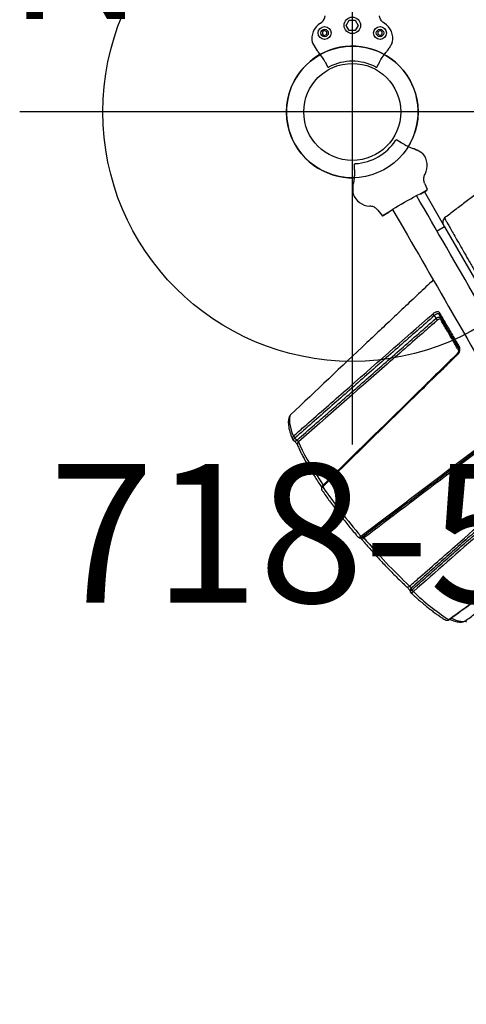
# Model space of a CAD drawing. Extents: x 4092 to 4314, y -5441 to -5187.
# Drawn here: x 4146 to 4162, y -5257 to -5222 of the extents above; entities that cross this region are included whole.
import ezdxf
from ezdxf.enums import TextEntityAlignment as Align

# ---------------------------------------------------------------- set-up
doc = ezdxf.new("R2010")
doc.units = 0
doc.header["$MEASUREMENT"] = 0
doc.linetypes.add('CENTER', pattern=[0.6, 0.375, -0.075, 0.075, -0.075])
doc.layers.get('0').update_dxf_attribs({"color": 5, "linetype": 'CONTINUOUS'})
for name, color, linetype in [('2DPOST', 7, 'CONTINUOUS'), ('PHASE-1', 6, 'CONTINUOUS'), ('TXT', 7, 'CENTER')]:
    doc.layers.add(name, color=color, linetype=linetype)
doc.layers.add('Ft', color=1, linetype='CONTINUOUS', plot=False)
doc.layers.add('Node', color=7, linetype='CONTINUOUS', plot=False)
doc.styles.add('ROMANS', font='ROMANS.SHX', dxfattribs={"height": 5})
doc.styles.add('SIMPLEX', font='simplex.shx')

# ---------------------------------------------------------------- blocks, each defined once
blk = doc.blocks.new('2871513HB')
for p, q in [((-0.973, 40.151), (-1.031, 40.052)), ((-0.885, 40.324), (-0.952, 40.208)), ((-0.946, 40.205), (-0.952, 40.208)), ((0.888, 40.326), (0.955, 40.21)), ((0.955, 40.21), (0.95, 40.207)), ((0.977, 40.153), (1.034, 40.054)), ((-1.445, 39.44), (-1.275, 39.733)), ((1.27, 39.739), (1.329, 39.638)), ((1.442, 39.453), (1.336, 39.636)), ((-0.976, 38.475), (-0.942, 38.239)), ((-0.976, 38.475), (-0.942, 38.239)), ((0.976, 38.475), (0.942, 38.239)), ((0.976, 38.475), (0.942, 38.239)), ((-0.903, 38.204), (-0.666, 38.204)), ((-0.666, 38.204), (-0.903, 38.204)), ((0.666, 38.204), (0.903, 38.204)), ((0.903, 38.204), (0.666, 38.204)), ((0.81, 38.204), (0.81, 36.75)), ((0.81, 36.75), (0.5, 36.75)), ((0.81, 36.75), (0.81, 5.25)), ((-1.105, 34.042), (-1.105, 34.157)), ((-0.94, 32.731), (-0.94, 34.105)), ((-7.678, 32.845), (-7.647, 32.744)), ((-6.75, 26.062), (-6.759, 25.996))]:
    blk.add_line(p, q)
at = {"flags": 128}
for points in [[(-7.39, 33.65), (-7.44, 33.616), (-7.487, 33.566), (-7.53, 33.5), (-7.57, 33.417), (-7.606, 33.318), (-7.637, 33.204), (-7.665, 33.075), (-7.689, 32.931)], [(-7.752, 32.776), (-7.747, 32.767), (-7.738, 32.758), (-7.726, 32.75), (-7.709, 32.745), (-7.69, 32.742), (-7.669, 32.742), (-7.647, 32.744)], [(-0.897, 32.763), (-0.906, 32.761), (-0.914, 32.758), (-0.922, 32.755), (-0.928, 32.751), (-0.933, 32.746), (-0.937, 32.741), (-0.939, 32.736), (-0.94, 32.731)], [(-7.635, 32.659), (-7.652, 32.501), (-7.665, 32.33), (-7.674, 32.146), (-7.678, 31.951), (-7.678, 31.744), (-7.674, 31.527), (-7.665, 31.3), (-7.652, 31.065), (-7.639, 30.867)], [(-1.117, 32.513), (-1.118, 32.522), (-1.118, 32.53), (-1.118, 32.537), (-1.116, 32.541), (-1.114, 32.544), (-1.114, 32.544)], [(-7.686, 30.854), (-7.687, 30.853), (-7.689, 30.85), (-7.69, 30.845), (-7.691, 30.838), (-7.69, 30.829), (-7.689, 30.819)], [(-7.39, 28.589), (-7.388, 28.577), (-7.386, 28.565), (-7.383, 28.554), (-7.38, 28.545), (-7.376, 28.538), (-7.373, 28.533), (-7.37, 28.53), (-7.367, 28.53)], [(-6.867, 26.18), (-6.862, 26.171), (-6.853, 26.162), (-6.841, 26.154), (-6.824, 26.149), (-6.805, 26.146), (-6.784, 26.145), (-6.762, 26.148)], [(-6.148, 24.398), (-6.146, 24.393), (-6.144, 24.391), (-6.142, 24.391)], [(-6.035, 24.399), (-5.995, 24.341), (-5.929, 24.254), (-5.864, 24.183), (-5.801, 24.127), (-5.74, 24.088), (-5.682, 24.065), (-5.627, 24.058), (-5.608, 24.059)]]:
    blk.add_lwpolyline(points, dxfattribs=at)
blk.add_circle((0, 42), 1.75)
for centre, radius, start, end in [((0, 42), 2.375, 298.4335, 241.6681), ((0, 41.95), 1.822, 242.9717, 297.1574), ((-0.818, 39.296), 0.645, 168.1635, 238.7172), ((0.818, 39.296), 0.645, 301.2828, 11.8365), ((0.997, 36.836), 0.187, 97.5148, 180), ((-0.928, 34.224), 0.19, 175.0441, 200.7165), ((-0.887, 34.101), 0.0527, 99.9095, 175.3825), ((-1.286, 33.974), 0.193, 355.5265, 20.5169), ((-0.992, 33.967), 0.0526, 279.8284, 355.3197), ((-7.509, 32.911), 0.181, 173.5989, 201.3514), ((-7.617, 32.554), 0.107, 99.8957, 169.7777), ((16.047, 32.869), 23.825, 184.9361, 190.3479), ((-7.553, 29.642), 1.186, 276.6794, 281.2625), ((13.919, 32.343), 21.589, 190.3099, 196.6757), ((-6.732, 25.957), 0.106, 99.8464, 169.8775), ((-6.575, 25.977), 0.185, 174.1137, 201.5016), ((1.795, 28.418), 8.902, 196.3698, 206.842)]:
    blk.add_arc(centre, radius, start, end)
at = {"extrusion": (0, 0, -1)}
for centre, major_axis, ratio, start_param, end_param in [((0, 38.205), (0.903, 0), 0.052409, 3.131908, 3.240134), ((0, 38.204), (0.666, 0), 0.052408, 3.141593, 6.283185)]:
    blk.add_ellipse(centre, major_axis=major_axis, ratio=ratio, start_param=start_param, end_param=end_param, dxfattribs=at)
for points, knots in [([(-0.973, 40.151), (-0.973, 40.152), (-0.969, 40.158), (-0.963, 40.17), (-0.954, 40.185), (-0.948, 40.197), (-0.946, 40.204), (-0.946, 40.205), (-0.946, 40.205)], [0, 0, 0, 0, 0.00849, 0.223115, 0.437478, 0.651651, 0.86602, 1, 1, 1, 1]), ([(-0.879, 40.331), (-0.88, 40.331), (-0.882, 40.329), (-0.883, 40.326), (-0.885, 40.324)], [0, 0, 0, 0, 0.2311604, 1, 1, 1, 1]), ([(-0.879, 40.331), (-0.876, 40.333), (-0.87, 40.334), (-0.86, 40.335), (-0.853, 40.334), (-0.848, 40.333), (-0.843, 40.332), (-0.839, 40.331), (-0.836, 40.33), (-0.832, 40.329), (-0.83, 40.328), (-0.829, 40.327), (-0.828, 40.327)], [0, 0, 0, 0, 0.402715, 0.5944163, 0.7245637, 0.8131602, 0.8738347, 0.9156881, 0.9587985, 0.9761454, 0.9907326, 1, 1, 1, 1]), ([(0.832, 40.329), (0.832, 40.329), (0.834, 40.33), (0.837, 40.331), (0.845, 40.334), (0.861, 40.337), (0.873, 40.336), (0.881, 40.334), (0.883, 40.333)], [0, 0, 0, 0, 0.012037, 0.02824, 0.059473, 0.19752, 0.743234, 1, 1, 1, 1]), ([(0.95, 40.207), (0.95, 40.206), (0.95, 40.205), (0.954, 40.195), (0.961, 40.182), (0.969, 40.167), (0.975, 40.157), (0.977, 40.153)], [0, 0, 0, 0, 0.214867, 0.429793, 0.644374, 0.858722, 1, 1, 1, 1]), ([(-1.031, 40.052), (-1.04, 40.038), (-1.082, 39.975), (-1.148, 39.879), (-1.211, 39.795), (-1.254, 39.744), (-1.268, 39.737), (-1.275, 39.733)], [0, 0, 0, 0, 0.071823, 0.320111, 0.5756, 0.785653, 1, 1, 1, 1]), ([(1.034, 40.054), (1.034, 40.054), (1.067, 40.004), (1.129, 39.913), (1.196, 39.82), (1.244, 39.761), (1.262, 39.747), (1.27, 39.739)], [0, 0, 0, 0, 0.00095, 0.274239, 0.555465, 0.775693, 1, 1, 1, 1]), ([(-0.976, 38.475), (-0.986, 38.516), (-1.006, 38.599), (-1.075, 38.69), (-1.131, 38.729), (-1.153, 38.744)], [0, 0, 0, 0, 0.381607, 0.763253, 1, 1, 1, 1]), ([(0.976, 38.475), (0.986, 38.516), (1.006, 38.599), (1.075, 38.69), (1.131, 38.729), (1.153, 38.744)], [0, 0, 0, 0, 0.381607, 0.763253, 1, 1, 1, 1]), ([(-0.942, 38.239), (-0.941, 38.234), (-0.939, 38.225), (-0.931, 38.215), (-0.919, 38.207), (-0.909, 38.204), (-0.904, 38.204), (-0.903, 38.204)], [0, 0, 0, 0, 0.236016, 0.472038, 0.707926, 0.943511, 1, 1, 1, 1]), ([(0.903, 38.204), (0.907, 38.205), (0.916, 38.206), (0.928, 38.212), (0.937, 38.223), (0.941, 38.232), (0.942, 38.238), (0.942, 38.239)], [0, 0, 0, 0, 0.235314, 0.470609, 0.706103, 0.941894, 1, 1, 1, 1]), ([(0.974, 37.017), (0.973, 37.016), (0.971, 37.014), (0.969, 36.952), (0.966, 36.838), (0.964, 36.673), (0.962, 36.464), (0.961, 36.213), (0.96, 35.915), (0.959, 35.577), (0.959, 35.208), (0.958, 34.809), (0.959, 34.375), (0.959, 33.912), (0.96, 33.431), (0.961, 32.932), (0.963, 32.41), (0.965, 31.872), (0.967, 31.327), (0.969, 30.774), (0.972, 30.213), (0.975, 29.648), (0.978, 29.089), (0.981, 28.533), (0.985, 27.985), (0.988, 27.447), (0.992, 26.929), (0.996, 26.429), (1, 25.951), (1.004, 25.502), (1.009, 25.087), (1.013, 24.707), (1.017, 24.363), (1.021, 24.064), (1.025, 23.812), (1.029, 23.607), (1.032, 23.449), (1.036, 23.346), (1.039, 23.297), (1.04, 23.3), (1.041, 23.302)], [0, 0, 0, 0, 0.020208, 0.047241, 0.075112, 0.102984, 0.129145, 0.155307, 0.182272, 0.209237, 0.234689, 0.260141, 0.286348, 0.312556, 0.337757, 0.362959, 0.388877, 0.414796, 0.44028, 0.465765, 0.491951, 0.518138, 0.544311, 0.570484, 0.597372, 0.62426, 0.651258, 0.678257, 0.706005, 0.733753, 0.761373, 0.788993, 0.817408, 0.845822, 0.873562, 0.901302, 0.929874, 0.958446, 0.985719, 1, 1, 1, 1]), ([(-3.351, 34.612), (-3.469, 34.584), (-4.815, 34.265), (-6.162, 33.944), (-7.39, 33.65)], [0, 0, 0, 0, 0.08749, 1, 1, 1, 1]), ([(-7.689, 32.931), (-7.687, 32.932), (-7.527, 32.964), (-6.737, 33.122), (-4.549, 33.56), (-2.517, 33.963), (-1.117, 34.24)], [0, 0, 0, 0, 0.000894, 0.072924, 0.361045, 1, 1, 1, 1]), ([(-1.117, 34.24), (-1.103, 34.243), (-1.062, 34.25), (-1, 34.248), (-0.942, 34.231), (-0.904, 34.199), (-0.899, 34.168), (-0.897, 34.153)], [0, 0, 0, 0, 0.121067, 0.350036, 0.568447, 0.783878, 1, 1, 1, 1]), ([(-0.94, 34.105), (-0.942, 34.117), (-0.946, 34.14), (-0.975, 34.161), (-1.018, 34.171), (-1.064, 34.167), (-1.095, 34.159), (-1.105, 34.157)], [0, 0, 0, 0, 0.211721, 0.424432, 0.643325, 0.876095, 1, 1, 1, 1]), ([(-0.897, 34.153), (-0.897, 34.128), (-0.897, 34.002), (-0.897, 33.795), (-0.897, 33.525), (-0.897, 33.285), (-0.897, 33.032), (-0.897, 32.852), (-0.897, 32.763)], [0, 0, 0, 0, 0.065844, 0.329513, 0.495842, 0.662171, 0.831085, 1, 1, 1, 1]), ([(-1.094, 33.959), (-1.133, 33.951), (-1.331, 33.912), (-2.16, 33.748), (-4.302, 33.325), (-6.284, 32.929), (-7.635, 32.659)], [0, 0, 0, 0, 0.018101, 0.090504, 0.380117, 1, 1, 1, 1]), ([(-1.105, 34.042), (-1.084, 34.043), (-1.042, 34.045), (-0.989, 34.031), (-0.953, 34.006), (-0.941, 33.981), (-0.94, 33.966), (-0.94, 33.963)], [0, 0, 0, 0, 0.240275, 0.482884, 0.718835, 0.943663, 1, 1, 1, 1]), ([(-0.983, 33.915), (-0.984, 33.917), (-0.984, 33.928), (-0.992, 33.944), (-1.016, 33.959), (-1.052, 33.965), (-1.08, 33.961), (-1.094, 33.959)], [0, 0, 0, 0, 0.055443, 0.276849, 0.511199, 0.75542, 1, 1, 1, 1]), ([(-0.983, 32.617), (-0.983, 32.652), (-0.983, 32.828), (-0.983, 33.071), (-0.983, 33.34), (-0.983, 33.544), (-0.983, 33.738), (-0.983, 33.856), (-0.983, 33.915)], [0, 0, 0, 0, 0.070518, 0.352941, 0.513584, 0.674227, 0.837113, 1, 1, 1, 1]), ([(-7.416, 33.64), (-7.426, 33.635), (-7.456, 33.619), (-7.5, 33.585), (-7.547, 33.535), (-7.59, 33.473), (-7.631, 33.397), (-7.668, 33.309), (-7.701, 33.208), (-7.73, 33.097), (-7.754, 32.984), (-7.766, 32.903), (-7.772, 32.866)], [0, 0, 0, 0, 0.051463, 0.141364, 0.236137, 0.33881, 0.448974, 0.56364, 0.679275, 0.793978, 0.907557, 1, 1, 1, 1]), ([(-7.39, 33.65), (-7.395, 33.649), (-7.404, 33.647), (-7.412, 33.642), (-7.415, 33.64)], [0, 0, 0, 0, 0.6212976, 1, 1, 1, 1]), ([(-7.771, 32.867), (-7.772, 32.864), (-7.775, 32.854), (-7.771, 32.843), (-7.769, 32.837)], [0, 0, 0, 0, 0.3348878, 1, 1, 1, 1]), ([(-7.689, 32.931), (-7.694, 32.93), (-7.71, 32.926), (-7.734, 32.916), (-7.758, 32.898), (-7.77, 32.881), (-7.771, 32.87), (-7.771, 32.867)], [0, 0, 0, 0, 0.1157877, 0.3307067, 0.5853897, 0.9043324, 1, 1, 1, 1]), ([(-7.77, 32.836), (-7.77, 32.836), (-7.77, 32.835), (-7.766, 32.834), (-7.75, 32.835), (-7.723, 32.838), (-7.699, 32.842), (-7.683, 32.844), (-7.678, 32.845)], [0, 0, 0, 0, 0.012468, 0.212577, 0.490174, 0.711909, 0.899116, 1, 1, 1, 1]), ([(-7.752, 32.776), (-7.752, 32.776), (-7.749, 32.768), (-7.742, 32.743), (-7.734, 32.705), (-7.727, 32.664), (-7.723, 32.626), (-7.721, 32.597), (-7.721, 32.578), (-7.722, 32.575), (-7.722, 32.573)], [0, 0, 0, 0, 0.0013079, 0.153401, 0.3129183, 0.4774341, 0.6422017, 0.7839525, 0.9120676, 1, 1, 1, 1]), ([(-7.647, 32.744), (-7.646, 32.74), (-7.644, 32.73), (-7.642, 32.711), (-7.639, 32.69), (-7.636, 32.671), (-7.636, 32.663), (-7.635, 32.659)], [0, 0, 0, 0, 0.144049, 0.357806, 0.571032, 0.784915, 1, 1, 1, 1]), ([(-0.897, 32.763), (-0.897, 32.757), (-0.898, 32.728), (-0.913, 32.672), (-0.961, 32.601), (-1.032, 32.542), (-1.089, 32.523), (-1.117, 32.513)], [0, 0, 0, 0, 0.052277, 0.27606, 0.512585, 0.75678, 1, 1, 1, 1]), ([(-0.94, 32.73), (-0.94, 32.729), (-0.939, 32.718), (-0.945, 32.693), (-0.96, 32.656), (-0.987, 32.619), (-1.021, 32.587), (-1.063, 32.562), (-1.095, 32.548), (-1.112, 32.545), (-1.114, 32.544)], [0, 0, 0, 0, 0.0123732, 0.163358, 0.3232872, 0.4833389, 0.646216, 0.8108069, 0.9815098, 1, 1, 1, 1]), ([(-7.722, 32.573), (-7.725, 32.549), (-7.733, 32.48), (-7.745, 32.357), (-7.755, 32.202), (-7.762, 32.039), (-7.765, 31.867), (-7.765, 31.687), (-7.762, 31.499), (-7.756, 31.305), (-7.746, 31.104), (-7.736, 30.945), (-7.73, 30.852), (-7.728, 30.831)], [0, 0, 0, 0, 0.053247, 0.156058, 0.258491, 0.360576, 0.462391, 0.563994, 0.665429, 0.76673, 0.867923, 0.969028, 1, 1, 1, 1]), ([(-1.117, 32.513), (-1.157, 32.503), (-1.354, 32.452), (-2.183, 32.239), (-4.335, 31.686), (-6.327, 31.17), (-7.689, 30.819)], [0, 0, 0, 0, 0.0180076, 0.0900378, 0.3781586, 1, 1, 1, 1]), ([(-1.114, 32.544), (-1.661, 32.404), (-3.623, 31.901), (-5.814, 31.338), (-7.457, 30.913), (-7.686, 30.853)], [0, 0, 0, 0, 0.249552, 0.895413, 1, 1, 1, 1]), ([(-7.686, 30.852), (-7.694, 30.85), (-7.714, 30.845), (-7.739, 30.824), (-7.758, 30.797), (-7.77, 30.764), (-7.775, 30.735), (-7.772, 30.718), (-7.771, 30.712)], [0, 0, 0, 0, 0.149789, 0.33391, 0.514798, 0.703514, 0.909299, 1, 1, 1, 1]), ([(-7.772, 30.712), (-7.772, 30.713), (-7.774, 30.723), (-7.771, 30.745), (-7.758, 30.776), (-7.734, 30.8), (-7.71, 30.813), (-7.694, 30.817), (-7.689, 30.819)], [0, 0, 0, 0, 0.022921, 0.220477, 0.4954, 0.714935, 0.900192, 1, 1, 1, 1]), ([(-7.772, 30.712), (-7.771, 30.692), (-7.763, 30.598), (-7.746, 30.427), (-7.722, 30.196), (-7.695, 29.962), (-7.664, 29.725), (-7.631, 29.485), (-7.595, 29.243), (-7.557, 29), (-7.522, 28.793), (-7.5, 28.668), (-7.492, 28.623)], [0, 0, 0, 0, 0.030067, 0.14368, 0.257261, 0.370806, 0.484322, 0.597815, 0.711289, 0.824749, 0.938201, 1, 1, 1, 1]), ([(-7.39, 28.589), (-7.388, 28.589), (-7.225, 28.609), (-6.421, 28.709), (-4.352, 28.966), (-2.442, 29.203), (-1.175, 29.36)], [0, 0, 0, 0, 0.000962, 0.078468, 0.388494, 1, 1, 1, 1]), ([(-1.13, 29.256), (-1.17, 29.251), (-1.371, 29.226), (-2.215, 29.12), (-4.239, 28.866), (-6.101, 28.632), (-7.321, 28.479)], [0, 0, 0, 0, 0.0194544, 0.0972723, 0.4085436, 1, 1, 1, 1]), ([(-7.492, 28.623), (-7.492, 28.621), (-7.49, 28.608), (-7.48, 28.585), (-7.459, 28.557), (-7.43, 28.538), (-7.398, 28.527), (-7.377, 28.53), (-7.367, 28.531)], [0, 0, 0, 0, 0.032475, 0.247375, 0.450245, 0.646563, 0.839708, 1, 1, 1, 1]), ([(-7.492, 28.623), (-7.492, 28.622), (-7.491, 28.616), (-7.484, 28.605), (-7.465, 28.592), (-7.437, 28.587), (-7.411, 28.586), (-7.395, 28.588), (-7.39, 28.589)], [0, 0, 0, 0, 0.042636, 0.236206, 0.505584, 0.720686, 0.902206, 1, 1, 1, 1]), ([(-7.434, 28.542), (-7.433, 28.538), (-7.428, 28.526), (-7.422, 28.498), (-7.417, 28.475), (-7.415, 28.464)], [0, 0, 0, 0, 0.171239, 0.61068, 1, 1, 1, 1]), ([(-7.415, 28.464), (-7.407, 28.422), (-7.385, 28.302), (-7.345, 28.103), (-7.297, 27.869), (-7.247, 27.636), (-7.194, 27.407), (-7.14, 27.181), (-7.085, 26.959), (-7.028, 26.742), (-6.97, 26.529), (-6.916, 26.342), (-6.881, 26.228), (-6.867, 26.18)], [0, 0, 0, 0, 0.05134, 0.148909, 0.24649, 0.34408, 0.441681, 0.539298, 0.636937, 0.734602, 0.832299, 0.930036, 1, 1, 1, 1]), ([(-7.344, 28.537), (-7.344, 28.537), (-7.342, 28.536), (-7.339, 28.53), (-7.334, 28.517), (-7.327, 28.499), (-7.323, 28.486), (-7.321, 28.479)], [0, 0, 0, 0, 0.144051, 0.357807, 0.571028, 0.784915, 1, 1, 1, 1]), ([(-6.762, 26.148), (-6.76, 26.148), (-6.6, 26.18), (-5.809, 26.337), (-3.918, 26.715), (-2.184, 27.063), (-1.082, 27.284)], [0, 0, 0, 0, 0.001037, 0.084404, 0.417872, 1, 1, 1, 1]), ([(-1.06, 27.049), (-1.1, 27.041), (-1.297, 27.002), (-2.125, 26.835), (-3.982, 26.462), (-5.68, 26.122), (-6.747, 25.909)], [0, 0, 0, 0, 0.020807, 0.104034, 0.436944, 1, 1, 1, 1]), ([(-6.867, 26.18), (-6.867, 26.18), (-6.864, 26.172), (-6.858, 26.147), (-6.849, 26.109), (-6.842, 26.068), (-6.838, 26.03), (-6.836, 26.001), (-6.836, 25.982), (-6.837, 25.978), (-6.837, 25.977)], [0, 0, 0, 0, 0.0009254, 0.152748, 0.3120726, 0.4764946, 0.6412969, 0.7833058, 0.911856, 1, 1, 1, 1]), ([(-6.841, 25.932), (-6.841, 25.935), (-6.84, 25.946), (-6.827, 25.964), (-6.803, 25.981), (-6.779, 25.991), (-6.764, 25.994), (-6.759, 25.996)], [0, 0, 0, 0, 0.1126548, 0.425478, 0.6753496, 0.8863138, 1, 1, 1, 1]), ([(-6.762, 26.148), (-6.761, 26.143), (-6.759, 26.133), (-6.756, 26.115), (-6.754, 26.094), (-6.751, 26.075), (-6.751, 26.067), (-6.75, 26.062)], [0, 0, 0, 0, 0.144051, 0.357805, 0.571026, 0.784918, 1, 1, 1, 1]), ([(-6.842, 25.933), (-6.842, 25.932), (-6.845, 25.923), (-6.844, 25.912), (-6.84, 25.904), (-6.84, 25.903)], [0, 0, 0, 0, 0.0727213, 0.9606976, 1, 1, 1, 1]), ([(-6.84, 25.903), (-6.84, 25.903), (-6.84, 25.902), (-6.835, 25.9), (-6.819, 25.899), (-6.792, 25.902), (-6.768, 25.905), (-6.752, 25.908), (-6.747, 25.909)], [0, 0, 0, 0, 0.010124, 0.210267, 0.488792, 0.711201, 0.898884, 1, 1, 1, 1]), ([(-6.84, 25.903), (-6.834, 25.886), (-6.807, 25.801), (-6.759, 25.655), (-6.695, 25.469), (-6.631, 25.291), (-6.566, 25.121), (-6.501, 24.96), (-6.436, 24.809), (-6.371, 24.667), (-6.316, 24.554), (-6.282, 24.491), (-6.27, 24.469)], [0, 0, 0, 0, 0.0303213, 0.1432818, 0.2563178, 0.3694587, 0.4827278, 0.5961551, 0.7097785, 0.823648, 0.9378289, 1, 1, 1, 1]), ([(-6.148, 24.398), (-6.146, 24.398), (-5.981, 24.416), (-5.162, 24.503), (-3.507, 24.68), (-2.015, 24.841), (-1.176, 24.932)], [0, 0, 0, 0, 0.001222, 0.099761, 0.493916, 1, 1, 1, 1]), ([(-6.142, 24.392), (-5.573, 24.452), (-3.916, 24.627), (-2.259, 24.808), (-1.171, 24.927)], [0, 0, 0, 0, 0.343388, 1, 1, 1, 1]), ([(-6.27, 24.469), (-6.267, 24.464), (-6.258, 24.445), (-6.233, 24.42), (-6.199, 24.402), (-6.17, 24.397), (-6.154, 24.398), (-6.148, 24.398)], [0, 0, 0, 0, 0.114904, 0.427062, 0.676327, 0.886674, 1, 1, 1, 1]), ([(-6.269, 24.469), (-6.265, 24.461), (-6.255, 24.442), (-6.231, 24.417), (-6.2, 24.398), (-6.169, 24.389), (-6.15, 24.391), (-6.143, 24.392)], [0, 0, 0, 0, 0.163074, 0.410681, 0.639212, 0.858644, 1, 1, 1, 1]), ([(-6.109, 24.395), (-6.101, 24.383), (-6.071, 24.34), (-6.02, 24.277), (-5.954, 24.206), (-5.889, 24.15), (-5.826, 24.107), (-5.765, 24.078), (-5.705, 24.061), (-5.653, 24.055), (-5.621, 24.059), (-5.609, 24.061)], [0, 0, 0, 0, 0.054548, 0.194995, 0.337021, 0.480466, 0.607952, 0.7254, 0.833658, 0.935869, 1, 1, 1, 1]), ([(-5.659, 24.058), (-5.657, 24.049), (-5.651, 24.029), (-5.647, 24.006), (-5.645, 23.995)], [0, 0, 0, 0, 0.488111, 1, 1, 1, 1])]:
    blk.add_open_spline(points, degree=3, knots=knots)
for points in [[(0.888, 40.326), (0.883, 40.333)], [(-1.445, 39.44), (-1.449, 39.428)], [(1.336, 39.636), (1.329, 39.638)], [(1.446, 39.442), (1.442, 39.453)], [(1.446, 39.442), (1.449, 39.428)], [(-0.5, 38.227), (-0.5, 3.773)], [(0.5, 3.773), (0.5, 38.227)], [(4.621, 37.484), (0.973, 37.022)], [(-0.5, 35.288), (-3.351, 34.612)], [(-1.105, 34.157), (-7.678, 32.845)], [(-7.647, 32.744), (-1.105, 34.042)], [(-7.77, 32.836), (-7.752, 32.776)], [(-1.152, 29.305), (-7.367, 28.53)], [(-6.759, 25.996), (-1.071, 27.133)], [(-1.071, 27.202), (-6.75, 26.062)], [(-6.837, 25.976), (-6.842, 25.932)], [(-5.608, 24.059), (-1.998, 24.516)]]:
    blk.add_open_spline(points, degree=1)
at = {"layer": 'Node'}
blk.add_point((0, 42), dxfattribs=at)
blk = doc.blocks.new('28796P10')
for p, q in [((2.507, 1.443), (2.205, 1.268)), ((2.804, 1.079), (2.758, 1)), ((2.896, 1.079), (2.804, 1.079)), ((2.942, 1), (2.896, 1.079)), ((1.624, 0.884), (1.731, 0.945)), ((1.799, 0.973), (1.898, 1.031)), ((2.758, 1), (2.804, 0.921)), ((2.804, 0.921), (2.896, 0.921)), ((2.896, 0.921), (2.942, 1)), ((2.938, 0.108), (3.125, 0.217)), ((2.938, -0.108), (2.938, 0.108)), ((3.125, 0.217), (3.312, 0.108)), ((3.312, 0.108), (3.312, -0.108)), ((3.125, -0.217), (2.938, -0.108)), ((3.312, -0.108), (3.125, -0.217)), ((1.622, -0.887), (1.729, -0.949)), ((1.797, -0.977), (1.896, -1.034)), ((2.804, -0.921), (2.758, -1)), ((2.758, -1), (2.804, -1.079)), ((2.896, -0.921), (2.804, -0.921)), ((2.942, -1), (2.896, -0.921)), ((2.896, -1.079), (2.942, -1)), ((2.301, -1.322), (2.2, -1.264)), ((2.301, -1.322), (2.303, -1.329)), ((2.493, -1.44), (2.303, -1.329)), ((2.804, -1.079), (2.896, -1.079))]:
    blk.add_line(p, q)
for points in [[(2.507, 1.443), (2.51, 1.444), (2.512, 1.446)], [(1.898, 1.031), (1.968, 1.077), (2.029, 1.12), (2.082, 1.157), (2.126, 1.19), (2.16, 1.218), (2.185, 1.24), (2.2, 1.257), (2.205, 1.268)], [(3.205, 1.151), (3.245, 1.098), (3.293, 1.053), (3.348, 1.017), (3.409, 0.991), (3.473, 0.976)], [(1.617, 0.878), (1.62, 0.881), (1.624, 0.884)], [(1.617, 0.878), (1.617, 0.876), (1.617, 0.874), (1.617, 0.871), (1.617, 0.869), (1.618, 0.867), (1.618, 0.864), (1.619, 0.862), (1.619, 0.86), (1.62, 0.858), (1.62, 0.856), (1.621, 0.853), (1.622, 0.851), (1.623, 0.849), (1.623, 0.847), (1.624, 0.844), (1.625, 0.842), (1.627, 0.839), (1.628, 0.836), (1.63, 0.832)], [(1.799, 0.973), (1.788, 0.967), (1.779, 0.962), (1.77, 0.957), (1.761, 0.953), (1.755, 0.949), (1.75, 0.947), (1.746, 0.946), (1.731, 0.945)], [(1.628, -0.836), (1.626, -0.839), (1.625, -0.842), (1.624, -0.845), (1.623, -0.847), (1.622, -0.849), (1.621, -0.851), (1.62, -0.854), (1.62, -0.856), (1.619, -0.858), (1.618, -0.86), (1.618, -0.862), (1.617, -0.864), (1.617, -0.866), (1.616, -0.869), (1.616, -0.871), (1.615, -0.873), (1.615, -0.875), (1.615, -0.878), (1.615, -0.88), (1.615, -0.882)], [(1.622, -0.887), (1.618, -0.885), (1.615, -0.882)], [(1.797, -0.977), (1.786, -0.971), (1.777, -0.966), (1.768, -0.961), (1.759, -0.956), (1.753, -0.953), (1.748, -0.951), (1.744, -0.95), (1.729, -0.949)], [(1.896, -1.034), (1.96, -1.077), (2.017, -1.116), (2.066, -1.151), (2.109, -1.182), (2.144, -1.21), (2.17, -1.232), (2.189, -1.251), (2.2, -1.264)], [(3.205, -1.151), (3.245, -1.098), (3.293, -1.053), (3.348, -1.017), (3.409, -0.991), (3.473, -0.976)], [(2.498, -1.442), (2.496, -1.441), (2.493, -1.44)], [(2.504, -1.444), (2.501, -1.443), (2.498, -1.442)]]:
    blk.add_lwpolyline(points)
for centre, radius in [((2.85, 1), 0.233), ((2.85, 1), 0.134), ((3.125, 0), 0.297), ((2.85, -1), 0.233), ((2.85, -1), 0.134)]:
    blk.add_circle(centre, radius)
for centre, radius, start, end in [((2.651, 0.811), 0.65, 31.5848, 102.3537), ((0, 0), 1.83, 332.8278, 27.0435), ((2.651, -0.811), 0.65, 256.9152, 328.4152)]:
    blk.add_arc(centre, radius, start, end)
at = {"layer": 'Node'}
blk.add_point((0, 0), dxfattribs=at)
blk = doc.blocks.new('PARTNO')
at = {"layer": 'TXT', "style": 'ROMANS'}
blk.add_attdef('PARTNO', text='', height=5, dxfattribs=at).set_placement((0, 0), align=Align.CENTER)
blk = doc.blocks.new('28555070')
at = {"layer": '2DPOST'}
for radius in [2.375, 1.75]:
    blk.add_circle((0, 0), radius, dxfattribs=at)
at = {"layer": 'Ft'}
for p, q in [((0, 12), (0, -12)), ((12, 0), (-12, 0))]:
    blk.add_line(p, q, dxfattribs=at)
blk.add_circle((0, 0), 9, dxfattribs=at)
at = {"layer": 'Node'}
blk.add_point((0, 0), dxfattribs=at)
ref = blk.add_blockref('PARTNO', (1.595, -17.702), dxfattribs=at)
ref.add_attrib('PARTNO', '718-555', dxfattribs={"color": 0, "height": 5, "style": 'SIMPLEX'}).set_placement((1.595, -17.702), align=Align.CENTER)
at = {"layer": 'Ft'}
blk.add_text('N', height=5, dxfattribs=at).set_placement((-12.445, 3.355))

msp = doc.modelspace()

# ---------------------------------------------------------------- block references
at = {"layer": 'PHASE-1'}
for name, p, rotation in [('28796P10', (4158.194, -5225.189), 90), ('2871513HB', (4179.194, -5261.562, -4), 30)]:
    msp.add_blockref(name, p, dxfattribs=dict(at, rotation=rotation))
msp.add_blockref('28555070', (4158.194, -5225.189), dxfattribs=at)

doc.saveas('drawing.dxf')
